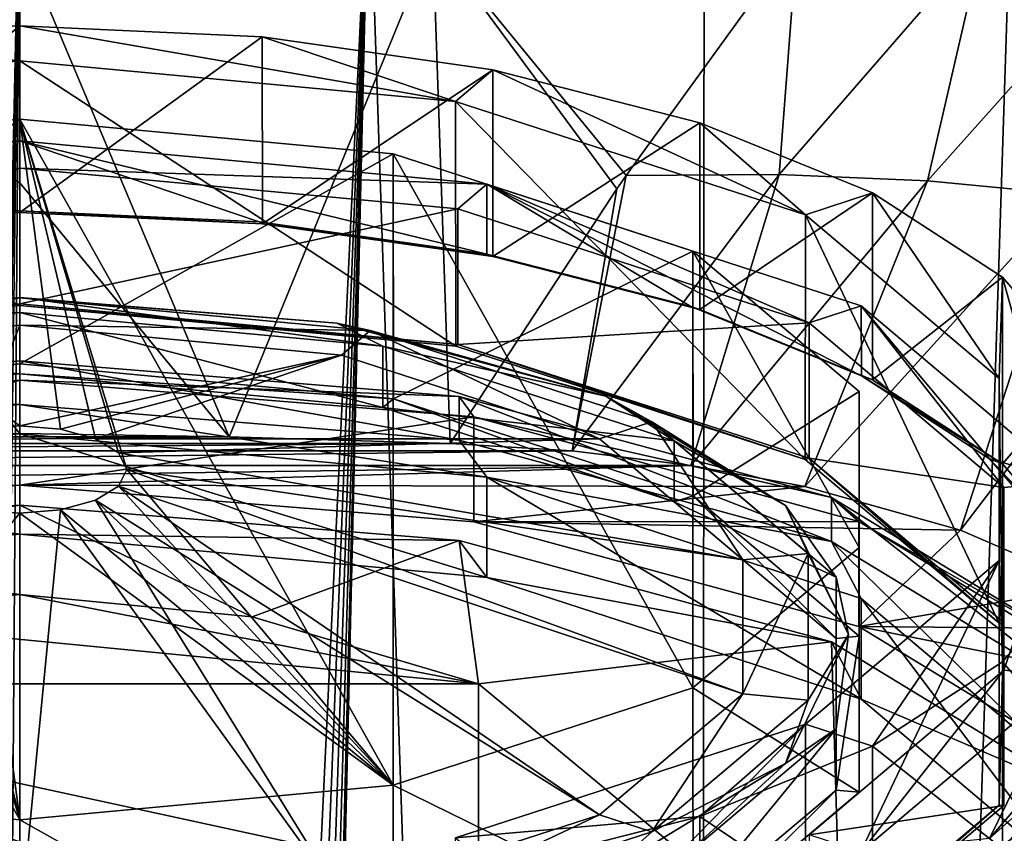
# Model space of a CAD drawing. Units: millimetres. Extents: x -24 to 24, y 0 to 146.
# Drawn here: x 0 to 10, y 96 to 104 of the extents above; entities that cross this region are included whole.
import ezdxf

# ---------------------------------------------------------------- set-up
doc = ezdxf.new("R2010")
doc.units = ezdxf.units.MM
doc.header["$LTSCALE"] = 65.185185
for name, color, linetype in [('1', 7, 'CONTINUOUS'), ('10', 7, 'CONTINUOUS'), ('11', 7, 'CONTINUOUS'), ('14', 7, 'CONTINUOUS'), ('15', 7, 'CONTINUOUS'), ('2', 7, 'CONTINUOUS'), ('21', 7, 'CONTINUOUS'), ('23', 7, 'CONTINUOUS'), ('24', 7, 'CONTINUOUS'), ('3', 7, 'CONTINUOUS'), ('30', 7, 'CONTINUOUS'), ('33', 7, 'CONTINUOUS'), ('35', 7, 'CONTINUOUS'), ('38', 7, 'CONTINUOUS'), ('39', 7, 'CONTINUOUS'), ('4', 7, 'CONTINUOUS'), ('40', 7, 'CONTINUOUS'), ('41', 7, 'CONTINUOUS'), ('42', 7, 'CONTINUOUS'), ('43', 7, 'CONTINUOUS'), ('502', 7, 'CONTINUOUS'), ('503', 7, 'CONTINUOUS'), ('7', 7, 'CONTINUOUS'), ('845', 7, 'CONTINUOUS'), ('846', 7, 'CONTINUOUS'), ('847', 7, 'CONTINUOUS'), ('848', 7, 'CONTINUOUS'), ('849', 7, 'CONTINUOUS'), ('850', 7, 'CONTINUOUS'), ('851', 7, 'CONTINUOUS'), ('852', 7, 'CONTINUOUS'), ('853', 7, 'CONTINUOUS'), ('854', 7, 'CONTINUOUS'), ('855', 7, 'CONTINUOUS'), ('856', 7, 'CONTINUOUS'), ('857', 7, 'CONTINUOUS'), ('858', 7, 'CONTINUOUS'), ('859', 7, 'CONTINUOUS'), ('860', 7, 'CONTINUOUS'), ('861', 7, 'CONTINUOUS'), ('862', 7, 'CONTINUOUS'), ('863', 7, 'CONTINUOUS'), ('864', 7, 'CONTINUOUS'), ('865', 7, 'CONTINUOUS'), ('866', 7, 'CONTINUOUS'), ('867', 7, 'CONTINUOUS'), ('868', 7, 'CONTINUOUS')]:
    doc.layers.add(name, color=color, linetype=linetype)

msp = doc.modelspace()

# ---------------------------------------------------------------- linework, layer by layer
at = {"layer": '1', "linetype": 'CONTINUOUS'}
for points in [[(0, 99.292, 116.437), (-4.745, 98.908, 115.574), (0, 100.388, 115.949), (0, 99.292, 116.437)], [(0, 100.388, 115.949), (-4.745, 98.908, 115.574), (-4.745, 100.004, 115.086), (0, 100.388, 115.949)]]:
    msp.add_3dface(points, dxfattribs=at)
at = {"layer": '10', "linetype": 'CONTINUOUS'}
for points in [[(0, 99.832, 117.65), (-2.223, 99.797, 117.572), (2.19, 99.798, 117.574), (0, 99.832, 117.65)], [(-4.5, 99.728, 117.418), (-5.772, 99.649, 117.239), (4.5, 99.728, 117.418), (-4.5, 99.728, 117.418)], [(4.5, 99.728, 117.418), (-5.772, 99.649, 117.239), (5.772, 99.649, 117.239), (4.5, 99.728, 117.418)], [(-2.223, 99.797, 117.572), (-4.5, 99.728, 117.418), (2.19, 99.798, 117.574), (-2.223, 99.797, 117.572)], [(2.19, 99.798, 117.574), (-4.5, 99.728, 117.418), (4.5, 99.728, 117.418), (2.19, 99.798, 117.574)], [(-5.772, 99.649, 117.239), (-7.013, 99.498, 116.901), (5.772, 99.649, 117.239), (-5.772, 99.649, 117.239)], [(5.772, 99.649, 117.239), (-7.013, 99.498, 116.901), (7.013, 99.498, 116.901), (5.772, 99.649, 117.239)], [(-8.204, 99.277, 116.403), (0, 99.292, 116.437), (7.013, 99.498, 116.901), (-8.204, 99.277, 116.403)], [(-7.013, 99.498, 116.901), (-8.204, 99.277, 116.403), (7.013, 99.498, 116.901), (-7.013, 99.498, 116.901)], [(7.013, 99.498, 116.901), (0, 99.292, 116.437), (8.204, 99.277, 116.403), (7.013, 99.498, 116.901)], [(-4.745, 98.908, 115.574), (0, 99.292, 116.437), (-8.204, 99.277, 116.403), (-4.745, 98.908, 115.574)], [(0, 99.292, 116.437), (4.745, 98.908, 115.574), (8.204, 99.277, 116.403), (0, 99.292, 116.437)], [(8.204, 99.277, 116.403), (4.745, 98.908, 115.574), (9.833, 98.82, 115.378), (8.204, 99.277, 116.403)], [(4.745, 98.908, 115.574), (8.768, 97.814, 113.119), (9.833, 98.82, 115.378), (4.745, 98.908, 115.574)], [(9.833, 98.82, 115.378), (8.768, 97.814, 113.119), (11.193, 98.234, 114.062), (9.833, 98.82, 115.378)], [(11.193, 98.234, 114.062), (8.768, 97.814, 113.119), (11.913, 97.788, 113.059), (11.193, 98.234, 114.062)], [(8.768, 97.814, 113.119), (11.456, 96.178, 109.444), (11.913, 97.788, 113.059), (8.768, 97.814, 113.119)]]:
    msp.add_3dface(points, dxfattribs=at)
at = {"layer": '11', "linetype": 'CONTINUOUS'}
for points in [[(0, 29.565, -18.5), (0, 106, -18.5), (3.648, 106, -18.137), (0, 29.565, -18.5)], [(0.598, 29.273, -18.49), (0, 29.565, -18.5), (3.648, 106, -18.137), (0.598, 29.273, -18.49)], [(1.065, 28.569, -18.469), (0.598, 29.273, -18.49), (3.648, 106, -18.137), (1.065, 28.569, -18.469)], [(1.416, 27.589, -18.446), (1.065, 28.569, -18.469), (3.648, 106, -18.137), (1.416, 27.589, -18.446)], [(1.647, 26.428, -18.427), (1.416, 27.589, -18.446), (3.648, 106, -18.137), (1.647, 26.428, -18.427)], [(1.747, 25.166, -18.417), (1.647, 26.428, -18.427), (3.648, 106, -18.137), (1.747, 25.166, -18.417)], [(7.08, 4.5, -17.092), (1.747, 25.166, -18.417), (3.648, 106, -18.137), (7.08, 4.5, -17.092)], [(7.152, 106, -17.062), (7.08, 4.5, -17.092), (3.648, 106, -18.137), (7.152, 106, -17.062)], [(13.081, 4.5, -13.081), (7.08, 4.5, -17.092), (10.376, 106, -15.317), (13.081, 4.5, -13.081)], [(10.376, 106, -15.317), (7.08, 4.5, -17.092), (7.152, 106, -17.062), (10.376, 106, -15.317)]]:
    msp.add_3dface(points, dxfattribs=at)
at = {"layer": '14', "linetype": 'CONTINUOUS'}
for points in [[(11.165, 94.6, 42.4), (10.083, 93.448, 37.365), (14.064, 96.557, 37.424), (11.165, 94.6, 42.4)], [(10.083, 93.448, 37.365), (10.414, 92.288, 32.503), (14.064, 96.557, 37.424), (10.083, 93.448, 37.365)]]:
    msp.add_3dface(points, dxfattribs=at)
at = {"layer": '15', "linetype": 'CONTINUOUS'}
for points in [[(0, 106, -18.5), (-1.74, 25.379, -18.418), (-3.648, 106, -18.137), (0, 106, -18.5)], [(-1.74, 25.379, -18.418), (0, 106, -18.5), (-1.607, 26.692, -18.43), (-1.74, 25.379, -18.418)], [(-1.607, 26.692, -18.43), (0, 106, -18.5), (-1.358, 27.794, -18.45), (-1.607, 26.692, -18.43)], [(-1.358, 27.794, -18.45), (0, 106, -18.5), (-1.011, 28.677, -18.472), (-1.358, 27.794, -18.45)], [(-1.011, 28.677, -18.472), (0, 106, -18.5), (-0.556, 29.314, -18.492), (-1.011, 28.677, -18.472)], [(0, 106, -18.5), (0, 29.565, -18.5), (-0.556, 29.314, -18.492), (0, 106, -18.5)]]:
    msp.add_3dface(points, dxfattribs=at)
at = {"layer": '2', "linetype": 'CONTINUOUS'}
for points in [[(0, 100.388, 115.949), (-4.745, 100.004, 115.086), (0, 100.59, 115.42), (0, 100.388, 115.949)], [(0, 100.59, 115.42), (-4.745, 100.004, 115.086), (-4.592, 100.219, 114.586), (0, 100.59, 115.42)]]:
    msp.add_3dface(points, dxfattribs=at)
at = {"layer": '21', "linetype": 'CONTINUOUS'}
for points in [[(11.531, 94.684, 92.868), (9.921, 93.767, 91.005), (13.354, 97.786, 88.827), (11.531, 94.684, 92.868)], [(9.921, 93.767, 91.005), (11.823, 96.39, 86.312), (13.354, 97.786, 88.827), (9.921, 93.767, 91.005)], [(10.193, 95.422, 78.56), (12.881, 97.404, 80.415), (9.493, 94.967, 84.469), (10.193, 95.422, 78.56)], [(9.493, 94.967, 84.469), (12.881, 97.404, 80.415), (11.823, 96.39, 86.312), (9.493, 94.967, 84.469)], [(9.921, 93.767, 91.005), (7.809, 92.924, 89.592), (11.823, 96.39, 86.312), (9.921, 93.767, 91.005)], [(7.809, 92.924, 89.592), (9.493, 94.967, 84.469), (11.823, 96.39, 86.312), (7.809, 92.924, 89.592)]]:
    msp.add_3dface(points, dxfattribs=at)
at = {"layer": '23', "linetype": 'CONTINUOUS'}
for points in [[(8.123, 104.998, 118.456), (6.338, 102.527, 118.006), (7.937, 102.54, 117.761), (8.123, 104.998, 118.456)], [(10.067, 104.996, 118.048), (8.123, 104.998, 118.456), (7.937, 102.54, 117.761), (10.067, 104.996, 118.048)], [(10.067, 104.996, 118.048), (7.937, 102.54, 117.761), (9.488, 102.473, 117.348), (10.067, 104.996, 118.048)], [(11.738, 104.993, 117.468), (10.067, 104.996, 118.048), (9.488, 102.473, 117.348), (11.738, 104.993, 117.468)], [(11.738, 104.993, 117.468), (9.488, 102.473, 117.348), (10.969, 102.328, 116.751), (11.738, 104.993, 117.468)], [(5.772, 99.649, 117.239), (7.013, 99.498, 116.901), (7.937, 102.54, 117.761), (5.772, 99.649, 117.239)], [(6.338, 102.527, 118.006), (5.772, 99.649, 117.239), (7.937, 102.54, 117.761), (6.338, 102.527, 118.006)], [(6.241, 102.388, 117.979), (5.772, 99.649, 117.239), (6.338, 102.527, 118.006), (6.241, 102.388, 117.979)], [(7.937, 102.54, 117.761), (7.013, 99.498, 116.901), (9.488, 102.473, 117.348), (7.937, 102.54, 117.761)], [(4.5, 99.728, 117.418), (5.772, 99.649, 117.239), (6.241, 102.388, 117.979), (4.5, 99.728, 117.418)], [(7.013, 99.498, 116.901), (8.204, 99.277, 116.403), (9.488, 102.473, 117.348), (7.013, 99.498, 116.901)], [(9.488, 102.473, 117.348), (8.204, 99.277, 116.403), (10.969, 102.328, 116.751), (9.488, 102.473, 117.348)], [(8.204, 99.277, 116.403), (9.833, 98.82, 115.378), (10.969, 102.328, 116.751), (8.204, 99.277, 116.403)], [(10.969, 102.328, 116.751), (9.833, 98.82, 115.378), (12.343, 102.108, 115.958), (10.969, 102.328, 116.751)], [(9.833, 98.82, 115.378), (11.193, 98.234, 114.062), (12.343, 102.108, 115.958), (9.833, 98.82, 115.378)]]:
    msp.add_3dface(points, dxfattribs=at)
at = {"layer": '24', "linetype": 'CONTINUOUS'}
for points in [[(2.19, 99.798, 117.574), (4.317, 104.999, 118.882), (0, 105, 119.056), (2.19, 99.798, 117.574)], [(2.19, 99.798, 117.574), (0, 105, 119.056), (0, 102.453, 118.386), (2.19, 99.798, 117.574)], [(2.19, 99.798, 117.574), (4.5, 99.728, 117.418), (4.317, 104.999, 118.882), (2.19, 99.798, 117.574)], [(4.317, 104.999, 118.882), (4.5, 99.728, 117.418), (6.241, 102.388, 117.979), (4.317, 104.999, 118.882)], [(8.123, 104.998, 118.456), (4.317, 104.999, 118.882), (6.338, 102.527, 118.006), (8.123, 104.998, 118.456)], [(4.317, 104.999, 118.882), (6.241, 102.388, 117.979), (6.338, 102.527, 118.006), (4.317, 104.999, 118.882)], [(0, 99.832, 117.65), (2.19, 99.798, 117.574), (0, 102.453, 118.386), (0, 99.832, 117.65)]]:
    msp.add_3dface(points, dxfattribs=at)
at = {"layer": '3', "linetype": 'CONTINUOUS'}
for points in [[(0, 99.292, 116.437), (0, 100.388, 115.949), (4.745, 100.004, 115.086), (0, 99.292, 116.437)], [(0, 99.292, 116.437), (4.745, 100.004, 115.086), (4.745, 98.908, 115.574), (0, 99.292, 116.437)], [(4.745, 100.004, 115.086), (8.768, 98.911, 112.631), (4.745, 98.908, 115.574), (4.745, 100.004, 115.086)], [(4.745, 98.908, 115.574), (8.768, 98.911, 112.631), (8.768, 97.814, 113.119), (4.745, 98.908, 115.574)], [(8.768, 98.911, 112.631), (11.456, 97.274, 108.956), (8.768, 97.814, 113.119), (8.768, 98.911, 112.631)], [(8.768, 97.814, 113.119), (11.456, 97.274, 108.956), (11.456, 96.178, 109.444), (8.768, 97.814, 113.119)]]:
    msp.add_3dface(points, dxfattribs=at)
at = {"layer": '30', "linetype": 'CONTINUOUS'}
for points in [[(0, 102.453, 118.386), (0, 105, 119.056), (-4.317, 104.999, 118.882), (0, 102.453, 118.386)], [(-2.223, 99.797, 117.572), (0, 99.832, 117.65), (-4.317, 104.999, 118.882), (-2.223, 99.797, 117.572)], [(0, 99.832, 117.65), (0, 102.453, 118.386), (-4.317, 104.999, 118.882), (0, 99.832, 117.65)]]:
    msp.add_3dface(points, dxfattribs=at)
at = {"layer": '33', "linetype": 'CONTINUOUS'}
for points in [[(4.592, 100.219, 114.586), (0, 100.59, 115.42), (4.592, 99.762, 114.789), (4.592, 100.219, 114.586)], [(4.592, 99.762, 114.789), (0, 100.59, 115.42), (0, 100.134, 115.624), (4.592, 99.762, 114.789)], [(8.485, 99.161, 112.21), (4.592, 100.219, 114.586), (8.485, 98.704, 112.413), (8.485, 99.161, 112.21)], [(8.485, 98.704, 112.413), (4.592, 100.219, 114.586), (4.592, 99.762, 114.789), (8.485, 98.704, 112.413)], [(11.087, 97.577, 108.653), (8.485, 99.161, 112.21), (11.086, 97.121, 108.857), (11.087, 97.577, 108.653)], [(11.086, 97.121, 108.857), (8.485, 99.161, 112.21), (8.485, 98.704, 112.413), (11.086, 97.121, 108.857)]]:
    msp.add_3dface(points, dxfattribs=at)
at = {"layer": '35', "linetype": 'CONTINUOUS'}
for points in [[(0, 100.59, 115.42), (-4.592, 100.219, 114.586), (0, 100.134, 115.624), (0, 100.59, 115.42)], [(0, 100.134, 115.624), (-4.592, 100.219, 114.586), (-4.592, 99.762, 114.789), (0, 100.134, 115.624)]]:
    msp.add_3dface(points, dxfattribs=at)
at = {"layer": '38', "linetype": 'CONTINUOUS'}
for points in [[(4.796, 95.133, 116.755), (4.796, 97.215, 115.829), (-4.796, 97.215, 115.829), (4.796, 95.133, 116.755)], [(2.387, 94.741, 116.93), (4.796, 95.133, 116.755), (-4.796, 97.215, 115.829), (2.387, 94.741, 116.93)], [(0, 94.606, 116.99), (2.387, 94.741, 116.93), (-4.796, 97.215, 115.829), (0, 94.606, 116.99)], [(-2.387, 94.741, 116.93), (0, 94.606, 116.99), (-4.796, 97.215, 115.829), (-2.387, 94.741, 116.93)]]:
    msp.add_3dface(points, dxfattribs=at)
at = {"layer": '39', "linetype": 'CONTINUOUS'}
for points in [[(-2.43, 97.917, 116.339), (4.796, 97.215, 115.829), (0, 98.149, 116.508), (-2.43, 97.917, 116.339)], [(0, 98.149, 116.508), (4.796, 97.215, 115.829), (2.43, 97.917, 116.339), (0, 98.149, 116.508)], [(-4.796, 97.215, 115.829), (4.796, 97.215, 115.829), (-2.43, 97.917, 116.339), (-4.796, 97.215, 115.829)]]:
    msp.add_3dface(points, dxfattribs=at)
at = {"layer": '4', "linetype": 'CONTINUOUS'}
for points in [[(0, 100.388, 115.949), (0, 100.59, 115.42), (4.592, 100.219, 114.586), (0, 100.388, 115.949)], [(4.745, 100.004, 115.086), (0, 100.388, 115.949), (4.592, 100.219, 114.586), (4.745, 100.004, 115.086)], [(8.485, 99.161, 112.21), (4.745, 100.004, 115.086), (4.592, 100.219, 114.586), (8.485, 99.161, 112.21)], [(8.768, 98.911, 112.631), (4.745, 100.004, 115.086), (8.485, 99.161, 112.21), (8.768, 98.911, 112.631)], [(11.087, 97.577, 108.653), (8.768, 98.911, 112.631), (8.485, 99.161, 112.21), (11.087, 97.577, 108.653)], [(11.456, 97.274, 108.956), (8.768, 98.911, 112.631), (11.087, 97.577, 108.653), (11.456, 97.274, 108.956)]]:
    msp.add_3dface(points, dxfattribs=at)
at = {"layer": '40', "linetype": 'CONTINUOUS'}
for points in [[(0, 100.134, 115.624), (-4.592, 99.762, 114.789), (0, 99.829, 114.939), (0, 100.134, 115.624)], [(4.592, 99.762, 114.789), (0, 100.134, 115.624), (4.881, 99.375, 113.921), (4.592, 99.762, 114.789)], [(4.881, 99.375, 113.921), (0, 100.134, 115.624), (0, 99.829, 114.939), (4.881, 99.375, 113.921)], [(0, 99.829, 114.939), (-4.592, 99.762, 114.789), (-4.881, 99.375, 113.921), (0, 99.829, 114.939)], [(8.485, 98.704, 112.413), (4.592, 99.762, 114.789), (4.881, 99.375, 113.921), (8.485, 98.704, 112.413)], [(8.795, 98.106, 111.069), (8.485, 98.704, 112.413), (4.881, 99.375, 113.921), (8.795, 98.106, 111.069)], [(11.086, 97.121, 108.857), (8.485, 98.704, 112.413), (10.968, 96.271, 106.948), (11.086, 97.121, 108.857)], [(10.968, 96.271, 106.948), (8.485, 98.704, 112.413), (8.795, 98.106, 111.069), (10.968, 96.271, 106.948)]]:
    msp.add_3dface(points, dxfattribs=at)
at = {"layer": '41', "linetype": 'CONTINUOUS'}
for points in [[(0, 99.829, 114.939), (-4.881, 99.375, 113.921), (0, 98.778, 115.406), (0, 99.829, 114.939)], [(0, 98.778, 115.406), (-4.881, 99.375, 113.921), (-4.881, 98.325, 114.388), (0, 98.778, 115.406)]]:
    msp.add_3dface(points, dxfattribs=at)
at = {"layer": '42', "linetype": 'CONTINUOUS'}
for points in [[(0, 98.778, 115.406), (-4.881, 98.325, 114.388), (0, 99.083, 116.092), (0, 98.778, 115.406)], [(0, 99.083, 116.092), (-4.881, 98.325, 114.388), (-4.592, 98.712, 115.257), (0, 99.083, 116.092)], [(4.592, 98.712, 115.257), (0, 98.778, 115.406), (0, 99.083, 116.092), (4.592, 98.712, 115.257)], [(0, 98.778, 115.406), (4.592, 98.712, 115.257), (4.881, 98.325, 114.388), (0, 98.778, 115.406)], [(4.592, 98.712, 115.257), (8.485, 97.654, 112.881), (4.881, 98.325, 114.388), (4.592, 98.712, 115.257)], [(4.881, 98.325, 114.388), (8.485, 97.654, 112.881), (8.795, 97.055, 111.537), (4.881, 98.325, 114.388)], [(8.485, 97.654, 112.881), (11.086, 96.07, 109.324), (8.795, 97.055, 111.537), (8.485, 97.654, 112.881)], [(8.795, 97.055, 111.537), (11.086, 96.07, 109.324), (10.968, 95.22, 107.416), (8.795, 97.055, 111.537)]]:
    msp.add_3dface(points, dxfattribs=at)
at = {"layer": '43', "linetype": 'CONTINUOUS'}
for points in [[(4.881, 99.375, 113.921), (0, 99.829, 114.939), (4.881, 98.325, 114.388), (4.881, 99.375, 113.921)], [(0, 99.829, 114.939), (0, 98.778, 115.406), (4.881, 98.325, 114.388), (0, 99.829, 114.939)], [(8.795, 98.106, 111.069), (4.881, 99.375, 113.921), (8.795, 97.055, 111.537), (8.795, 98.106, 111.069)], [(4.881, 99.375, 113.921), (4.881, 98.325, 114.388), (8.795, 97.055, 111.537), (4.881, 99.375, 113.921)], [(10.968, 96.271, 106.948), (8.795, 98.106, 111.069), (10.968, 95.22, 107.416), (10.968, 96.271, 106.948)], [(8.795, 98.106, 111.069), (8.795, 97.055, 111.537), (10.968, 95.22, 107.416), (8.795, 98.106, 111.069)]]:
    msp.add_3dface(points, dxfattribs=at)
at = {"layer": '502', "linetype": 'CONTINUOUS'}
for points in [[(0, 98.149, 116.508), (2.43, 97.917, 116.339), (0, 99.083, 116.092), (0, 98.149, 116.508)], [(2.43, 97.917, 116.339), (4.592, 98.712, 115.257), (0, 99.083, 116.092), (2.43, 97.917, 116.339)], [(2.43, 97.917, 116.339), (4.796, 97.215, 115.829), (4.592, 98.712, 115.257), (2.43, 97.917, 116.339)], [(4.796, 97.215, 115.829), (8.485, 97.654, 112.881), (4.592, 98.712, 115.257), (4.796, 97.215, 115.829)], [(8.485, 97.654, 112.881), (4.796, 97.215, 115.829), (8.589, 94.068, 114.362), (8.485, 97.654, 112.881)], [(11.086, 96.07, 109.324), (8.485, 97.654, 112.881), (8.589, 94.068, 114.362), (11.086, 96.07, 109.324)], [(4.796, 97.215, 115.829), (4.796, 95.133, 116.755), (8.589, 94.068, 114.362), (4.796, 97.215, 115.829)], [(11.086, 96.07, 109.324), (8.589, 94.068, 114.362), (11.115, 92.499, 110.839), (11.086, 96.07, 109.324)]]:
    msp.add_3dface(points, dxfattribs=at)
at = {"layer": '503', "linetype": 'CONTINUOUS'}
for points in [[(0, 98.149, 116.508), (0, 99.083, 116.092), (-4.592, 98.712, 115.257), (0, 98.149, 116.508)], [(-2.43, 97.917, 116.339), (0, 98.149, 116.508), (-4.592, 98.712, 115.257), (-2.43, 97.917, 116.339)]]:
    msp.add_3dface(points, dxfattribs=at)
at = {"layer": '7', "linetype": 'CONTINUOUS'}
msp.add_3dface([(10.193, 95.422, 78.56), (11.165, 94.6, 42.4), (12.881, 97.404, 80.415), (10.193, 95.422, 78.56)], dxfattribs=at)
at = {"layer": '845', "linetype": 'CONTINUOUS'}
for points in [[(0, 102.14, 114.074), (-2.537, 102.024, 113.813), (0, 104.092, 113.205), (0, 102.14, 114.074)], [(0, 104.092, 113.205), (-2.537, 102.024, 113.813), (-2.535, 103.976, 112.944), (0, 104.092, 113.205)]]:
    msp.add_3dface(points, dxfattribs=at)
at = {"layer": '846', "linetype": 'CONTINUOUS'}
for points in [[(0, 104.092, 113.205), (-2.535, 103.976, 112.944), (0, 103.726, 112.383), (0, 104.092, 113.205)], [(2.535, 103.976, 112.944), (0, 104.092, 113.205), (4.555, 103.303, 111.433), (2.535, 103.976, 112.944)], [(4.555, 103.303, 111.433), (0, 104.092, 113.205), (0, 103.726, 112.383), (4.555, 103.303, 111.433)], [(0, 103.726, 112.383), (-2.535, 103.976, 112.944), (-4.555, 103.303, 111.433), (0, 103.726, 112.383)], [(4.945, 103.633, 112.174), (2.535, 103.976, 112.944), (4.555, 103.303, 111.433), (4.945, 103.633, 112.174)], [(8.21, 102.118, 108.77), (4.945, 103.633, 112.174), (4.555, 103.303, 111.433), (8.21, 102.118, 108.77)], [(7.107, 103.08, 110.933), (4.945, 103.633, 112.174), (8.21, 102.118, 108.77), (7.107, 103.08, 110.933)], [(8.913, 102.346, 109.283), (7.107, 103.08, 110.933), (8.21, 102.118, 108.77), (8.913, 102.346, 109.283)], [(10.236, 100.406, 104.926), (8.913, 102.346, 109.283), (8.21, 102.118, 108.77), (10.236, 100.406, 104.926)], [(10.271, 101.467, 107.308), (8.913, 102.346, 109.283), (10.236, 100.406, 104.926), (10.271, 101.467, 107.308)], [(10.271, 97.444, 98.273), (10.271, 101.467, 107.308), (10.236, 100.406, 104.926), (10.271, 97.444, 98.273)], [(11.114, 100.486, 105.107), (10.271, 101.467, 107.308), (11.114, 98.424, 100.474), (11.114, 100.486, 105.107)], [(11.114, 98.424, 100.474), (10.271, 101.467, 107.308), (10.271, 97.444, 98.273), (11.114, 98.424, 100.474)], [(10.236, 98.505, 100.655), (10.271, 97.444, 98.273), (10.236, 100.406, 104.926), (10.236, 98.505, 100.655)], [(8.21, 96.793, 96.81), (8.913, 96.564, 96.298), (10.236, 98.505, 100.655), (8.21, 96.793, 96.81)], [(8.913, 96.564, 96.298), (10.271, 97.444, 98.273), (10.236, 98.505, 100.655), (8.913, 96.564, 96.298)], [(4.555, 95.607, 94.148), (7.107, 95.83, 94.648), (8.21, 96.793, 96.81), (4.555, 95.607, 94.148)], [(7.107, 95.83, 94.648), (8.913, 96.564, 96.298), (8.21, 96.793, 96.81), (7.107, 95.83, 94.648)], [(4.945, 95.277, 93.407), (7.107, 95.83, 94.648), (4.555, 95.607, 94.148), (4.945, 95.277, 93.407)]]:
    msp.add_3dface(points, dxfattribs=at)
at = {"layer": '847', "linetype": 'CONTINUOUS'}
for points in [[(0, 102.14, 114.074), (0, 104.092, 113.205), (2.535, 103.976, 112.944), (0, 102.14, 114.074)], [(0, 102.14, 114.074), (2.535, 103.976, 112.944), (2.537, 102.024, 113.813), (0, 102.14, 114.074)], [(2.535, 103.976, 112.944), (4.945, 103.633, 112.174), (2.537, 102.024, 113.813), (2.535, 103.976, 112.944)], [(2.537, 102.024, 113.813), (4.945, 103.633, 112.174), (4.946, 101.681, 113.042), (2.537, 102.024, 113.813)], [(4.945, 103.633, 112.174), (7.107, 103.08, 110.933), (4.946, 101.681, 113.042), (4.945, 103.633, 112.174)], [(4.946, 101.681, 113.042), (7.107, 103.08, 110.933), (7.108, 101.129, 111.802), (4.946, 101.681, 113.042)], [(7.107, 103.08, 110.933), (8.913, 102.346, 109.283), (7.108, 101.129, 111.802), (7.107, 103.08, 110.933)], [(7.108, 101.129, 111.802), (8.913, 102.346, 109.283), (8.913, 100.394, 110.153), (7.108, 101.129, 111.802)], [(8.913, 102.346, 109.283), (10.271, 101.467, 107.308), (8.913, 100.394, 110.153), (8.913, 102.346, 109.283)], [(8.913, 100.394, 110.153), (10.271, 101.467, 107.308), (10.271, 99.515, 108.178), (8.913, 100.394, 110.153)], [(10.271, 101.467, 107.308), (11.114, 100.486, 105.107), (10.271, 99.515, 108.178), (10.271, 101.467, 107.308)], [(10.271, 99.515, 108.178), (11.114, 100.486, 105.107), (11.114, 98.535, 105.977), (10.271, 99.515, 108.178)], [(11.114, 98.424, 100.474), (10.271, 97.444, 98.273), (11.114, 96.472, 101.342), (11.114, 98.424, 100.474)], [(10.271, 97.444, 98.273), (8.913, 96.564, 96.298), (10.271, 95.491, 99.141), (10.271, 97.444, 98.273)], [(11.114, 96.472, 101.342), (10.271, 97.444, 98.273), (10.271, 95.491, 99.141), (11.114, 96.472, 101.342)], [(8.913, 96.564, 96.298), (7.107, 95.83, 94.648), (8.913, 94.612, 97.166), (8.913, 96.564, 96.298)], [(10.271, 95.491, 99.141), (8.913, 96.564, 96.298), (8.913, 94.612, 97.166), (10.271, 95.491, 99.141)], [(7.107, 95.83, 94.648), (4.945, 95.277, 93.407), (7.108, 93.878, 95.517), (7.107, 95.83, 94.648)], [(8.913, 94.612, 97.166), (7.107, 95.83, 94.648), (7.108, 93.878, 95.517), (8.913, 94.612, 97.166)]]:
    msp.add_3dface(points, dxfattribs=at)
at = {"layer": '848', "linetype": 'CONTINUOUS'}
for points in [[(-4.881, 102.436, 112.558), (0, 102.889, 113.576), (-4.577, 102.179, 111.982), (-4.881, 102.436, 112.558)], [(-4.577, 102.179, 111.982), (0, 102.889, 113.576), (0, 102.604, 112.937), (-4.577, 102.179, 111.982)], [(0, 102.889, 113.576), (4.881, 102.436, 112.558), (0, 102.604, 112.937), (0, 102.889, 113.576)], [(0, 102.604, 112.937), (4.881, 102.436, 112.558), (4.577, 102.179, 111.982), (0, 102.604, 112.937)], [(4.577, 102.179, 111.982), (4.881, 102.436, 112.558), (8.249, 100.989, 109.308), (4.577, 102.179, 111.982)], [(4.881, 102.436, 112.558), (8.795, 101.166, 109.707), (8.249, 100.989, 109.308), (4.881, 102.436, 112.558)], [(8.249, 100.989, 109.308), (8.795, 101.166, 109.707), (10.285, 99.268, 105.444), (8.249, 100.989, 109.308)], [(8.795, 101.166, 109.707), (10.968, 99.331, 105.585), (10.285, 99.268, 105.444), (8.795, 101.166, 109.707)], [(10.968, 99.331, 105.585), (10.968, 97.295, 101.012), (10.285, 97.358, 101.154), (10.968, 99.331, 105.585)], [(10.285, 99.268, 105.444), (10.968, 99.331, 105.585), (10.285, 97.358, 101.154), (10.285, 99.268, 105.444)], [(10.285, 97.358, 101.154), (8.795, 95.46, 96.891), (8.249, 95.638, 97.29), (10.285, 97.358, 101.154)], [(10.968, 97.295, 101.012), (8.795, 95.46, 96.891), (10.285, 97.358, 101.154), (10.968, 97.295, 101.012)]]:
    msp.add_3dface(points, dxfattribs=at)
at = {"layer": '849', "linetype": 'CONTINUOUS'}
for points in [[(0, 102.604, 112.937), (4.577, 102.179, 111.982), (0, 101.188, 113.567), (0, 102.604, 112.937)], [(0, 101.188, 113.567), (4.577, 102.179, 111.982), (4.577, 100.763, 112.613), (0, 101.188, 113.567)], [(4.577, 102.179, 111.982), (8.249, 100.989, 109.308), (4.577, 100.763, 112.613), (4.577, 102.179, 111.982)], [(4.577, 100.763, 112.613), (8.249, 100.989, 109.308), (8.249, 99.573, 109.938), (4.577, 100.763, 112.613)], [(8.249, 100.989, 109.308), (10.285, 99.268, 105.444), (8.249, 99.573, 109.938), (8.249, 100.989, 109.308)], [(8.249, 99.573, 109.938), (10.285, 99.268, 105.444), (10.285, 97.852, 106.074), (8.249, 99.573, 109.938)], [(10.285, 99.268, 105.444), (10.285, 97.358, 101.154), (10.285, 97.852, 106.074), (10.285, 99.268, 105.444)], [(10.285, 97.852, 106.074), (10.285, 97.358, 101.154), (10.285, 95.942, 101.784), (10.285, 97.852, 106.074)], [(10.285, 97.358, 101.154), (8.249, 95.638, 97.29), (10.285, 95.942, 101.784), (10.285, 97.358, 101.154)], [(10.285, 95.942, 101.784), (8.249, 95.638, 97.29), (8.249, 94.222, 97.92), (10.285, 95.942, 101.784)]]:
    msp.add_3dface(points, dxfattribs=at)
at = {"layer": '850', "linetype": 'CONTINUOUS'}
for points in [[(-4.577, 102.179, 111.982), (0, 102.604, 112.937), (-4.577, 100.763, 112.613), (-4.577, 102.179, 111.982)], [(0, 102.604, 112.937), (0, 101.188, 113.567), (-4.577, 100.763, 112.613), (0, 102.604, 112.937)]]:
    msp.add_3dface(points, dxfattribs=at)
at = {"layer": '851', "linetype": 'CONTINUOUS'}
for points in [[(0, 102.889, 113.576), (-4.881, 102.436, 112.558), (0, 102.158, 113.901), (0, 102.889, 113.576)], [(0, 102.158, 113.901), (-4.881, 102.436, 112.558), (-2.503, 102.043, 113.644), (0, 102.158, 113.901)]]:
    msp.add_3dface(points, dxfattribs=at)
at = {"layer": '852', "linetype": 'CONTINUOUS'}
for points in [[(4.881, 102.436, 112.558), (0, 102.889, 113.576), (4.881, 101.705, 112.884), (4.881, 102.436, 112.558)], [(0, 102.889, 113.576), (0, 102.158, 113.901), (2.503, 102.043, 113.644), (0, 102.889, 113.576)], [(4.881, 101.705, 112.884), (0, 102.889, 113.576), (2.503, 102.043, 113.644), (4.881, 101.705, 112.884)], [(8.795, 101.166, 109.707), (4.881, 102.436, 112.558), (8.796, 100.435, 110.032), (8.795, 101.166, 109.707)], [(8.796, 100.435, 110.032), (4.881, 102.436, 112.558), (7.014, 101.16, 111.659), (8.796, 100.435, 110.032)], [(7.014, 101.16, 111.659), (4.881, 102.436, 112.558), (4.881, 101.705, 112.884), (7.014, 101.16, 111.659)], [(10.968, 99.331, 105.585), (8.795, 101.166, 109.707), (10.136, 99.568, 108.083), (10.968, 99.331, 105.585)], [(10.136, 99.568, 108.083), (8.795, 101.166, 109.707), (8.796, 100.435, 110.032), (10.136, 99.568, 108.083)], [(10.968, 98.601, 105.911), (10.968, 99.331, 105.585), (10.136, 99.568, 108.083), (10.968, 98.601, 105.911)], [(8.795, 95.46, 96.891), (10.968, 97.295, 101.012), (10.136, 95.597, 99.165), (8.795, 95.46, 96.891)], [(10.136, 95.597, 99.165), (10.968, 97.295, 101.012), (10.968, 96.564, 101.337), (10.136, 95.597, 99.165)]]:
    msp.add_3dface(points, dxfattribs=at)
at = {"layer": '853', "linetype": 'CONTINUOUS'}
for points in [[(-2.537, 102.024, 113.813), (0, 102.14, 114.074), (-2.503, 102.043, 113.644), (-2.537, 102.024, 113.813)], [(0, 102.14, 114.074), (0, 102.158, 113.901), (-2.503, 102.043, 113.644), (0, 102.14, 114.074)]]:
    msp.add_3dface(points, dxfattribs=at)
at = {"layer": '854', "linetype": 'CONTINUOUS'}
for points in [[(0, 102.14, 114.074), (2.537, 102.024, 113.813), (0, 102.158, 113.901), (0, 102.14, 114.074)], [(0, 102.158, 113.901), (2.537, 102.024, 113.813), (2.503, 102.043, 113.644), (0, 102.158, 113.901)], [(2.537, 102.024, 113.813), (4.946, 101.681, 113.042), (2.503, 102.043, 113.644), (2.537, 102.024, 113.813)], [(4.946, 101.681, 113.042), (4.881, 101.705, 112.884), (2.503, 102.043, 113.644), (4.946, 101.681, 113.042)], [(4.946, 101.681, 113.042), (7.108, 101.129, 111.802), (4.881, 101.705, 112.884), (4.946, 101.681, 113.042)], [(7.108, 101.129, 111.802), (7.014, 101.16, 111.659), (4.881, 101.705, 112.884), (7.108, 101.129, 111.802)], [(7.108, 101.129, 111.802), (8.796, 100.435, 110.032), (7.014, 101.16, 111.659), (7.108, 101.129, 111.802)], [(7.108, 101.129, 111.802), (8.913, 100.394, 110.153), (8.796, 100.435, 110.032), (7.108, 101.129, 111.802)], [(8.913, 100.394, 110.153), (10.271, 99.515, 108.178), (8.796, 100.435, 110.032), (8.913, 100.394, 110.153)], [(10.271, 99.515, 108.178), (10.136, 99.568, 108.083), (8.796, 100.435, 110.032), (10.271, 99.515, 108.178)], [(10.271, 99.515, 108.178), (11.114, 98.535, 105.977), (10.136, 99.568, 108.083), (10.271, 99.515, 108.178)], [(11.114, 98.535, 105.977), (10.968, 98.601, 105.911), (10.136, 99.568, 108.083), (11.114, 98.535, 105.977)], [(11.114, 96.472, 101.342), (10.136, 95.597, 99.165), (10.968, 96.564, 101.337), (11.114, 96.472, 101.342)], [(11.114, 96.472, 101.342), (10.271, 95.491, 99.141), (10.136, 95.597, 99.165), (11.114, 96.472, 101.342)]]:
    msp.add_3dface(points, dxfattribs=at)
at = {"layer": '855', "linetype": 'CONTINUOUS'}
for points in [[(-4.577, 100.763, 112.613), (0, 101.188, 113.567), (-4.556, 100.745, 112.571), (-4.577, 100.763, 112.613)], [(-4.556, 100.745, 112.571), (0, 101.188, 113.567), (0, 101.168, 113.521), (-4.556, 100.745, 112.571)], [(0, 101.188, 113.567), (4.577, 100.763, 112.613), (0, 101.168, 113.521), (0, 101.188, 113.567)], [(0, 101.168, 113.521), (4.577, 100.763, 112.613), (4.556, 100.745, 112.571), (0, 101.168, 113.521)], [(4.556, 100.745, 112.571), (4.577, 100.763, 112.613), (8.209, 99.56, 109.91), (4.556, 100.745, 112.571)], [(4.577, 100.763, 112.613), (8.249, 99.573, 109.938), (8.209, 99.56, 109.91), (4.577, 100.763, 112.613)], [(8.209, 99.56, 109.91), (8.249, 99.573, 109.938), (10.237, 97.848, 106.064), (8.209, 99.56, 109.91)], [(8.249, 99.573, 109.938), (10.285, 97.852, 106.074), (10.237, 97.848, 106.064), (8.249, 99.573, 109.938)], [(10.285, 97.852, 106.074), (10.285, 95.942, 101.784), (10.237, 95.947, 101.794), (10.285, 97.852, 106.074)], [(10.237, 97.848, 106.064), (10.285, 97.852, 106.074), (10.237, 95.947, 101.794), (10.237, 97.848, 106.064)], [(10.237, 95.947, 101.794), (8.249, 94.222, 97.92), (8.209, 94.235, 97.949), (10.237, 95.947, 101.794)], [(10.285, 95.942, 101.784), (8.249, 94.222, 97.92), (10.237, 95.947, 101.794), (10.285, 95.942, 101.784)]]:
    msp.add_3dface(points, dxfattribs=at)
at = {"layer": '856', "linetype": 'CONTINUOUS'}
for points in [[(4.555, 103.303, 111.433), (0, 103.726, 112.383), (4.556, 100.745, 112.571), (4.555, 103.303, 111.433)], [(0, 103.726, 112.383), (0, 101.168, 113.521), (4.556, 100.745, 112.571), (0, 103.726, 112.383)], [(8.21, 102.118, 108.77), (4.555, 103.303, 111.433), (8.209, 99.56, 109.91), (8.21, 102.118, 108.77)], [(4.555, 103.303, 111.433), (4.556, 100.745, 112.571), (8.209, 99.56, 109.91), (4.555, 103.303, 111.433)], [(8.21, 102.118, 108.77), (8.209, 99.56, 109.91), (10.237, 97.848, 106.064), (8.21, 102.118, 108.77)], [(10.236, 100.406, 104.926), (8.21, 102.118, 108.77), (10.237, 97.848, 106.064), (10.236, 100.406, 104.926)], [(10.236, 98.505, 100.655), (10.236, 100.406, 104.926), (10.237, 95.947, 101.794), (10.236, 98.505, 100.655)], [(10.236, 100.406, 104.926), (10.237, 97.848, 106.064), (10.237, 95.947, 101.794), (10.236, 100.406, 104.926)], [(8.21, 96.793, 96.81), (10.236, 98.505, 100.655), (8.209, 94.235, 97.949), (8.21, 96.793, 96.81)], [(10.236, 98.505, 100.655), (10.237, 95.947, 101.794), (8.209, 94.235, 97.949), (10.236, 98.505, 100.655)], [(4.555, 95.607, 94.148), (8.21, 96.793, 96.81), (4.556, 93.049, 95.287), (4.555, 95.607, 94.148)], [(8.21, 96.793, 96.81), (8.209, 94.235, 97.949), (4.556, 93.049, 95.287), (8.21, 96.793, 96.81)]]:
    msp.add_3dface(points, dxfattribs=at)
at = {"layer": '857', "linetype": 'CONTINUOUS'}
for points in [[(0, 103.726, 112.383), (-4.555, 103.303, 111.433), (0, 101.168, 113.521), (0, 103.726, 112.383)], [(-4.555, 103.303, 111.433), (-4.556, 100.745, 112.571), (0, 101.168, 113.521), (-4.555, 103.303, 111.433)]]:
    msp.add_3dface(points, dxfattribs=at)
at = {"layer": '858', "linetype": 'CONTINUOUS'}
for points in [[(-3.904, 102.753, 110.198), (0, 99.91, 103.812), (0, 103.116, 111.012), (-3.904, 102.753, 110.198)], [(1.033, 99.629, 103.181), (1.118, 99.455, 102.79), (0, 103.116, 111.012), (1.033, 99.629, 103.181)], [(0, 103.116, 111.012), (1.118, 99.455, 102.79), (3.904, 96.157, 95.382), (0, 103.116, 111.012)], [(0.791, 99.777, 103.513), (1.033, 99.629, 103.181), (0, 103.116, 111.012), (0.791, 99.777, 103.513)], [(0.427, 99.876, 103.734), (0.791, 99.777, 103.513), (0, 103.116, 111.012), (0.427, 99.876, 103.734)], [(0, 99.91, 103.812), (0.427, 99.876, 103.734), (0, 103.116, 111.012), (0, 99.91, 103.812)], [(3.904, 102.753, 110.198), (0, 103.116, 111.012), (3.904, 96.157, 95.382), (3.904, 102.753, 110.198)], [(-0.427, 99.876, 103.734), (0, 99.91, 103.812), (-3.904, 102.753, 110.198), (-0.427, 99.876, 103.734)], [(0, 95.795, 94.568), (-1.118, 99.455, 102.79), (-3.904, 102.753, 110.198), (0, 95.795, 94.568)], [(-3.904, 96.157, 95.382), (0, 95.795, 94.568), (-3.904, 102.753, 110.198), (-3.904, 96.157, 95.382)], [(7.036, 101.737, 107.916), (3.904, 102.753, 110.198), (7.036, 97.173, 97.664), (7.036, 101.737, 107.916)], [(7.036, 97.173, 97.664), (3.904, 102.753, 110.198), (3.904, 96.157, 95.382), (7.036, 97.173, 97.664)], [(8.774, 100.269, 104.619), (7.036, 101.737, 107.916), (8.774, 98.641, 100.962), (8.774, 100.269, 104.619)], [(8.774, 98.641, 100.962), (7.036, 101.737, 107.916), (7.036, 97.173, 97.664), (8.774, 98.641, 100.962)], [(-1.033, 99.281, 102.4), (-1.118, 99.455, 102.79), (0, 95.795, 94.568), (-1.033, 99.281, 102.4)], [(1.118, 99.455, 102.79), (1.033, 99.281, 102.4), (3.904, 96.157, 95.382), (1.118, 99.455, 102.79)], [(-0.791, 99.134, 102.068), (-1.033, 99.281, 102.4), (0, 95.795, 94.568), (-0.791, 99.134, 102.068)], [(1.033, 99.281, 102.4), (0.791, 99.134, 102.068), (3.904, 96.157, 95.382), (1.033, 99.281, 102.4)], [(-0.427, 99.035, 101.846), (-0.791, 99.134, 102.068), (0, 95.795, 94.568), (-0.427, 99.035, 101.846)], [(0.791, 99.134, 102.068), (0.427, 99.035, 101.846), (3.904, 96.157, 95.382), (0.791, 99.134, 102.068)], [(0, 99, 101.769), (-0.427, 99.035, 101.846), (0, 95.795, 94.568), (0, 99, 101.769)], [(0.427, 99.035, 101.846), (0, 99, 101.769), (3.904, 96.157, 95.382), (0.427, 99.035, 101.846)], [(0, 99, 101.769), (0, 95.795, 94.568), (3.904, 96.157, 95.382), (0, 99, 101.769)]]:
    msp.add_3dface(points, dxfattribs=at)
at = {"layer": '859', "linetype": 'CONTINUOUS'}
for points in [[(0, 100.456, 111.923), (3.796, 100.104, 111.131), (0, 101.096, 111.638), (0, 100.456, 111.923)], [(0, 101.096, 111.638), (3.796, 100.104, 111.131), (3.796, 100.743, 110.846), (0, 101.096, 111.638)], [(3.796, 100.743, 110.846), (3.796, 100.104, 111.131), (6.841, 99.756, 108.628), (3.796, 100.743, 110.846)], [(3.796, 100.104, 111.131), (6.841, 99.116, 108.913), (6.841, 99.756, 108.628), (3.796, 100.104, 111.131)], [(6.841, 99.756, 108.628), (6.841, 99.116, 108.913), (8.531, 98.329, 105.423), (6.841, 99.756, 108.628)], [(6.841, 99.116, 108.913), (8.531, 97.689, 105.708), (8.531, 98.329, 105.423), (6.841, 99.116, 108.913)], [(8.531, 97.689, 105.708), (8.531, 96.105, 102.151), (8.531, 98.329, 105.423), (8.531, 97.689, 105.708)], [(8.531, 98.329, 105.423), (8.531, 96.105, 102.151), (8.531, 96.745, 101.866), (8.531, 98.329, 105.423)], [(8.531, 96.105, 102.151), (6.841, 94.678, 98.945), (8.531, 96.745, 101.866), (8.531, 96.105, 102.151)], [(8.531, 96.745, 101.866), (6.841, 94.678, 98.945), (6.841, 95.318, 98.661), (8.531, 96.745, 101.866)]]:
    msp.add_3dface(points, dxfattribs=at)
at = {"layer": '860', "linetype": 'CONTINUOUS'}
for points in [[(0, 101.096, 111.638), (3.796, 100.743, 110.846), (0, 101.254, 111.471), (0, 101.096, 111.638)], [(0, 101.254, 111.471), (3.796, 100.743, 110.846), (3.315, 100.986, 110.869), (0, 101.254, 111.471)], [(0, 101.254, 111.471), (3.315, 100.986, 110.869), (0, 101.248, 111.242), (0, 101.254, 111.471)], [(0, 101.248, 111.242), (3.315, 100.986, 110.869), (3.664, 100.908, 110.478), (0, 101.248, 111.242)], [(3.315, 100.986, 110.869), (3.796, 100.743, 110.846), (6.125, 100.222, 109.154), (3.315, 100.986, 110.869)], [(3.315, 100.986, 110.869), (6.125, 100.222, 109.154), (3.664, 100.908, 110.478), (3.315, 100.986, 110.869)], [(3.664, 100.908, 110.478), (6.125, 100.222, 109.154), (6.606, 99.954, 108.336), (3.664, 100.908, 110.478)], [(3.796, 100.743, 110.846), (6.841, 99.756, 108.628), (6.125, 100.222, 109.154), (3.796, 100.743, 110.846)], [(6.125, 100.222, 109.154), (6.841, 99.756, 108.628), (8.003, 99.079, 106.586), (6.125, 100.222, 109.154)], [(6.125, 100.222, 109.154), (8.003, 99.079, 106.586), (6.606, 99.954, 108.336), (6.125, 100.222, 109.154)], [(6.606, 99.954, 108.336), (8.003, 99.079, 106.586), (8.238, 98.576, 105.24), (6.606, 99.954, 108.336)], [(6.841, 99.756, 108.628), (8.531, 98.329, 105.423), (8.003, 99.079, 106.586), (6.841, 99.756, 108.628)], [(8.003, 99.079, 106.586), (8.531, 98.329, 105.423), (8.662, 97.731, 103.558), (8.003, 99.079, 106.586)], [(8.003, 99.079, 106.586), (8.662, 97.731, 103.558), (8.238, 98.576, 105.24), (8.003, 99.079, 106.586)], [(8.238, 98.576, 105.24), (8.662, 97.731, 103.558), (8.238, 97.046, 101.805), (8.238, 98.576, 105.24)], [(8.531, 98.329, 105.423), (8.531, 96.745, 101.866), (8.662, 97.731, 103.558), (8.531, 98.329, 105.423)], [(8.662, 97.731, 103.558), (8.531, 96.745, 101.866), (8.003, 96.382, 100.53), (8.662, 97.731, 103.558)], [(8.662, 97.731, 103.558), (8.003, 96.382, 100.53), (8.238, 97.046, 101.805), (8.662, 97.731, 103.558)], [(8.238, 97.046, 101.805), (8.003, 96.382, 100.53), (6.606, 95.668, 98.709), (8.238, 97.046, 101.805)], [(8.531, 96.745, 101.866), (6.841, 95.318, 98.661), (8.003, 96.382, 100.53), (8.531, 96.745, 101.866)], [(8.003, 96.382, 100.53), (6.841, 95.318, 98.661), (6.125, 95.239, 97.963), (8.003, 96.382, 100.53)], [(8.003, 96.382, 100.53), (6.125, 95.239, 97.963), (6.606, 95.668, 98.709), (8.003, 96.382, 100.53)], [(6.606, 95.668, 98.709), (6.125, 95.239, 97.963), (3.664, 94.714, 96.566), (6.606, 95.668, 98.709)]]:
    msp.add_3dface(points, dxfattribs=at)
at = {"layer": '861', "linetype": 'CONTINUOUS'}
for points in [[(-3.664, 100.908, 110.478), (0, 101.248, 111.242), (-3.362, 100.651, 109.901), (-3.664, 100.908, 110.478)], [(-3.362, 100.651, 109.901), (0, 101.248, 111.242), (0, 100.963, 110.602), (-3.362, 100.651, 109.901)], [(0, 101.248, 111.242), (3.664, 100.908, 110.478), (0, 100.963, 110.602), (0, 101.248, 111.242)], [(0, 100.963, 110.602), (3.664, 100.908, 110.478), (3.362, 100.651, 109.901), (0, 100.963, 110.602)], [(3.362, 100.651, 109.901), (3.664, 100.908, 110.478), (6.059, 99.776, 107.937), (3.362, 100.651, 109.901)], [(3.664, 100.908, 110.478), (6.606, 99.954, 108.336), (6.059, 99.776, 107.937), (3.664, 100.908, 110.478)], [(6.059, 99.776, 107.937), (6.606, 99.954, 108.336), (7.556, 98.512, 105.098), (6.059, 99.776, 107.937)], [(6.606, 99.954, 108.336), (8.238, 98.576, 105.24), (7.556, 98.512, 105.098), (6.606, 99.954, 108.336)], [(8.238, 98.576, 105.24), (8.238, 97.046, 101.805), (7.556, 97.11, 101.947), (8.238, 98.576, 105.24)], [(7.556, 98.512, 105.098), (8.238, 98.576, 105.24), (7.556, 97.11, 101.947), (7.556, 98.512, 105.098)], [(7.556, 97.11, 101.947), (6.606, 95.668, 98.709), (6.059, 95.846, 99.108), (7.556, 97.11, 101.947)], [(8.238, 97.046, 101.805), (6.606, 95.668, 98.709), (7.556, 97.11, 101.947), (8.238, 97.046, 101.805)], [(6.059, 95.846, 99.108), (3.664, 94.714, 96.566), (3.362, 94.971, 97.143), (6.059, 95.846, 99.108)], [(6.606, 95.668, 98.709), (3.664, 94.714, 96.566), (6.059, 95.846, 99.108), (6.606, 95.668, 98.709)]]:
    msp.add_3dface(points, dxfattribs=at)
at = {"layer": '862', "linetype": 'CONTINUOUS'}
for points in [[(0, 99.91, 103.812), (0, 100.963, 110.602), (3.362, 100.651, 109.901), (0, 99.91, 103.812)], [(0.427, 99.876, 103.734), (0, 99.91, 103.812), (3.362, 100.651, 109.901), (0.427, 99.876, 103.734)], [(0.791, 99.777, 103.513), (0.427, 99.876, 103.734), (3.362, 100.651, 109.901), (0.791, 99.777, 103.513)], [(0.791, 99.777, 103.513), (3.362, 100.651, 109.901), (6.059, 99.776, 107.937), (0.791, 99.777, 103.513)], [(1.033, 99.629, 103.181), (0.791, 99.777, 103.513), (6.059, 99.776, 107.937), (1.033, 99.629, 103.181)], [(1.033, 99.629, 103.181), (6.059, 99.776, 107.937), (7.556, 98.512, 105.098), (1.033, 99.629, 103.181)], [(1.118, 99.455, 102.79), (1.033, 99.629, 103.181), (7.556, 98.512, 105.098), (1.118, 99.455, 102.79)], [(1.033, 99.281, 102.4), (1.118, 99.455, 102.79), (7.556, 97.11, 101.947), (1.033, 99.281, 102.4)], [(1.118, 99.455, 102.79), (7.556, 98.512, 105.098), (7.556, 97.11, 101.947), (1.118, 99.455, 102.79)], [(0.791, 99.134, 102.068), (1.033, 99.281, 102.4), (6.059, 95.846, 99.108), (0.791, 99.134, 102.068)], [(1.033, 99.281, 102.4), (7.556, 97.11, 101.947), (6.059, 95.846, 99.108), (1.033, 99.281, 102.4)], [(0.427, 99.035, 101.846), (0.791, 99.134, 102.068), (3.362, 94.971, 97.143), (0.427, 99.035, 101.846)], [(0.791, 99.134, 102.068), (6.059, 95.846, 99.108), (3.362, 94.971, 97.143), (0.791, 99.134, 102.068)], [(0, 99, 101.769), (0.427, 99.035, 101.846), (0, 94.659, 96.442), (0, 99, 101.769)], [(0, 94.659, 96.442), (0.427, 99.035, 101.846), (3.362, 94.971, 97.143), (0, 94.659, 96.442)]]:
    msp.add_3dface(points, dxfattribs=at)
at = {"layer": '863', "linetype": 'CONTINUOUS'}
for points in [[(0, 100.456, 111.923), (0, 101.096, 111.638), (-3.796, 100.743, 110.846), (0, 100.456, 111.923)], [(-3.796, 100.104, 111.131), (0, 100.456, 111.923), (-3.796, 100.743, 110.846), (-3.796, 100.104, 111.131)]]:
    msp.add_3dface(points, dxfattribs=at)
at = {"layer": '864', "linetype": 'CONTINUOUS'}
for points in [[(0, 101.254, 111.471), (0, 101.248, 111.242), (-3.664, 100.908, 110.478), (0, 101.254, 111.471)], [(0, 101.254, 111.471), (-3.664, 100.908, 110.478), (-3.315, 100.986, 110.869), (0, 101.254, 111.471)], [(0, 101.096, 111.638), (0, 101.254, 111.471), (-3.315, 100.986, 110.869), (0, 101.096, 111.638)], [(-3.796, 100.743, 110.846), (0, 101.096, 111.638), (-3.315, 100.986, 110.869), (-3.796, 100.743, 110.846)]]:
    msp.add_3dface(points, dxfattribs=at)
at = {"layer": '865', "linetype": 'CONTINUOUS'}
for points in [[(-0.427, 99.876, 103.734), (-3.362, 100.651, 109.901), (0, 100.963, 110.602), (-0.427, 99.876, 103.734)], [(0, 99.91, 103.812), (-0.427, 99.876, 103.734), (0, 100.963, 110.602), (0, 99.91, 103.812)], [(-0.427, 99.035, 101.846), (0, 99, 101.769), (-3.362, 94.971, 97.143), (-0.427, 99.035, 101.846)], [(0, 99, 101.769), (0, 94.659, 96.442), (-3.362, 94.971, 97.143), (0, 99, 101.769)]]:
    msp.add_3dface(points, dxfattribs=at)
at = {"layer": '866', "linetype": 'CONTINUOUS'}
for points in [[(0, 103.116, 111.012), (3.904, 102.753, 110.198), (0, 100.558, 112.151), (0, 103.116, 111.012)], [(0, 100.558, 112.151), (3.904, 102.753, 110.198), (3.905, 100.195, 111.337), (0, 100.558, 112.151)], [(3.904, 102.753, 110.198), (7.036, 101.737, 107.916), (3.905, 100.195, 111.337), (3.904, 102.753, 110.198)], [(3.905, 100.195, 111.337), (7.036, 101.737, 107.916), (7.037, 99.18, 109.055), (3.905, 100.195, 111.337)], [(7.036, 101.737, 107.916), (8.774, 100.269, 104.619), (7.037, 99.18, 109.055), (7.036, 101.737, 107.916)], [(7.037, 99.18, 109.055), (8.774, 100.269, 104.619), (8.774, 97.712, 105.758), (7.037, 99.18, 109.055)], [(8.774, 100.269, 104.619), (8.774, 98.641, 100.962), (8.774, 97.712, 105.758), (8.774, 100.269, 104.619)], [(8.774, 98.641, 100.962), (7.036, 97.173, 97.664), (8.774, 96.083, 102.1), (8.774, 98.641, 100.962)], [(8.774, 97.712, 105.758), (8.774, 98.641, 100.962), (8.774, 96.083, 102.1), (8.774, 97.712, 105.758)], [(7.036, 97.173, 97.664), (3.904, 96.157, 95.382), (7.037, 94.615, 98.803), (7.036, 97.173, 97.664)], [(8.774, 96.083, 102.1), (7.036, 97.173, 97.664), (7.037, 94.615, 98.803), (8.774, 96.083, 102.1)], [(3.904, 96.157, 95.382), (0, 95.795, 94.568), (3.905, 93.599, 96.521), (3.904, 96.157, 95.382)], [(7.037, 94.615, 98.803), (3.904, 96.157, 95.382), (3.905, 93.599, 96.521), (7.037, 94.615, 98.803)], [(3.905, 93.599, 96.521), (0, 95.795, 94.568), (0, 93.237, 95.707), (3.905, 93.599, 96.521)]]:
    msp.add_3dface(points, dxfattribs=at)
at = {"layer": '867', "linetype": 'CONTINUOUS'}
for points in [[(-3.904, 102.753, 110.198), (0, 103.116, 111.012), (-3.905, 100.195, 111.337), (-3.904, 102.753, 110.198)], [(0, 103.116, 111.012), (0, 100.558, 112.151), (-3.905, 100.195, 111.337), (0, 103.116, 111.012)], [(0, 93.237, 95.707), (-3.904, 96.157, 95.382), (-3.905, 93.599, 96.521), (0, 93.237, 95.707)], [(0, 95.795, 94.568), (-3.904, 96.157, 95.382), (0, 93.237, 95.707), (0, 95.795, 94.568)]]:
    msp.add_3dface(points, dxfattribs=at)
at = {"layer": '868', "linetype": 'CONTINUOUS'}
for points in [[(0, 100.558, 112.151), (-3.796, 100.104, 111.131), (-3.905, 100.195, 111.337), (0, 100.558, 112.151)], [(0, 100.456, 111.923), (-3.796, 100.104, 111.131), (0, 100.558, 112.151), (0, 100.456, 111.923)], [(0, 100.456, 111.923), (0, 100.558, 112.151), (3.905, 100.195, 111.337), (0, 100.456, 111.923)], [(3.796, 100.104, 111.131), (0, 100.456, 111.923), (3.905, 100.195, 111.337), (3.796, 100.104, 111.131)], [(6.841, 99.116, 108.913), (3.796, 100.104, 111.131), (3.905, 100.195, 111.337), (6.841, 99.116, 108.913)], [(6.841, 99.116, 108.913), (3.905, 100.195, 111.337), (7.037, 99.18, 109.055), (6.841, 99.116, 108.913)], [(8.531, 97.689, 105.708), (6.841, 99.116, 108.913), (7.037, 99.18, 109.055), (8.531, 97.689, 105.708)], [(8.531, 97.689, 105.708), (7.037, 99.18, 109.055), (8.774, 97.712, 105.758), (8.531, 97.689, 105.708)], [(8.531, 96.105, 102.151), (8.531, 97.689, 105.708), (8.774, 97.712, 105.758), (8.531, 96.105, 102.151)], [(8.531, 96.105, 102.151), (8.774, 97.712, 105.758), (8.774, 96.083, 102.1), (8.531, 96.105, 102.151)], [(6.841, 94.678, 98.945), (8.531, 96.105, 102.151), (7.037, 94.615, 98.803), (6.841, 94.678, 98.945)], [(8.531, 96.105, 102.151), (8.774, 96.083, 102.1), (7.037, 94.615, 98.803), (8.531, 96.105, 102.151)]]:
    msp.add_3dface(points, dxfattribs=at)

doc.saveas('drawing.dxf')
